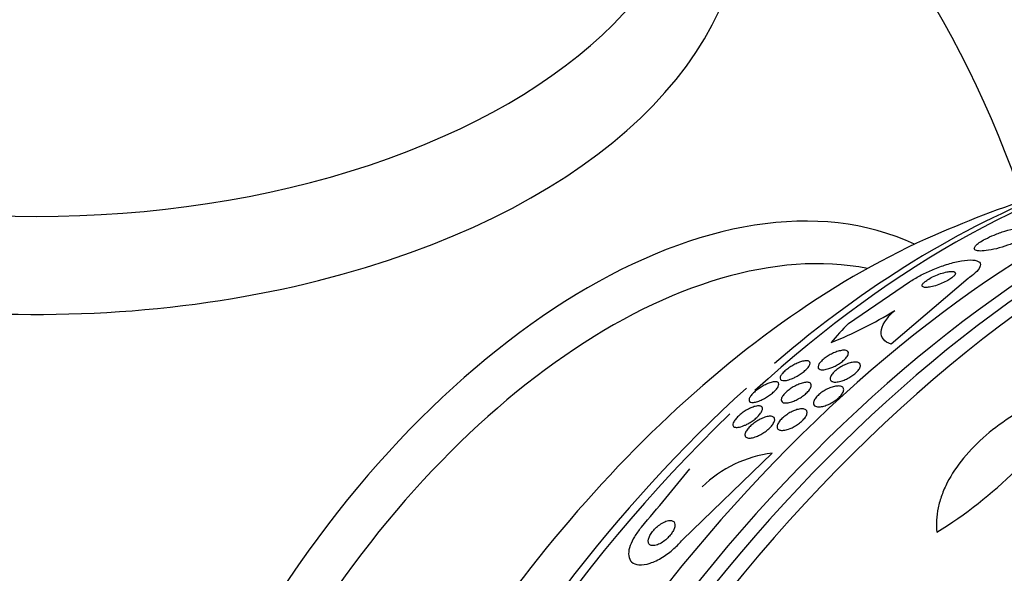
# Model space of a CAD drawing. Units: millimetres. Extents: x 0 to 1464, y 0 to 3421.
# Drawn here: x 1391 to 1415, y 354 to 367 of the extents above; entities that cross this region are included whole.
import ezdxf

# ---------------------------------------------------------------- set-up
doc = ezdxf.new("R2010")
doc.units = ezdxf.units.MM
doc.layers.add('DV6_Défaut', color=7, linetype='Continuous')
doc.layers.add('Défaut', color=7, linetype='Continuous')

# ---------------------------------------------------------------- blocks, each defined once
blk = doc.blocks.new('SE5')
at = {"layer": 'DV6_Défaut', "color": 7, "linetype": 'Continuous'}
for p, q in [((1410.753, 359.9), (1412.218, 360.901)), ((1413.633, 360.987), (1411.781, 359.404)), ((1406.767, 354.699), (1408.918, 356.782))]:
    blk.add_line(p, q, dxfattribs=at)
for centre, radius, start, end in [((1391.239, 354.922), 25, 18.3359, 50.2082), ((1424.196, 335.894), 28.5, 107.7096, 113.51), ((1406.868, 368.232), 9.446, 291.5308, 301.9373), ((1407.145, 364.136), 10.889, 301.7776, 327.1905), ((1409.286, 353.868), 2.937, 97.1887, 134.1878), ((1347.655, 404.276), 76.197, 319.70752, 321.081)]:
    blk.add_arc(centre, radius, start, end, dxfattribs=at)
for centre, major_axis, ratio, start_param, end_param in [((1391.239, 369.915), (16.964, 0), 0.57735, 2.802804, 6.283185), ((1391.239, 371.715), (-16, 0), 0.57735, 0, 3.141593), ((1417.301, 339.874), (13.417, 23.239), 0.57735, 0.180825, 2.960768), ((1416.418, 340.385), (13.173, 22.816), 0.57735, 0.274513, 2.86708), ((1416.842, 340.14), (13.294, 23.026), 0.57735, 0.280237, 2.861356), ((1415.71, 340.793), (12.953, 22.435), 0.57735, 0.333705, 2.807888), ((1404.497, 347.267), (8.268, 14.321), 0.57735, 0.04995, 3.091642), ((1413.236, 342.222), (11.988, 20.764), 0.57735, 0.452572, 1.068251), ((1412.882, 342.426), (11.823, 20.477), 0.57735, 0.616607, 1.02121), ((1405.027, 346.961), (7.875, 13.64), 0.57735, 0.196525, 2.945067), ((1410.967, 343.532), (10.75, 18.62), 0.57735, 0.662755, 2.478838), ((1424.204, 355.495), (-15.463, 0.006), 0.577075, -0.515556, -0.45784), ((1412.882, 342.426), (11.823, 20.477), 0.57735, 1.062849, 2.203085), ((1431.09, 331.914), (13.417, 23.239), 0.57735, 0, 3.401435), ((1413.236, 342.222), (11.988, 20.764), 0.57735, 1.105371, 2.461599), ((1431.55, 331.648), (13.294, 23.026), 0.57735, 0, 3.455054), ((1431.974, 331.403), (13.173, 22.816), 0.57735, 0, 3.441293), ((1432.681, 330.995), (12.953, 22.435), 0.57735, 0, 3.454554)]:
    blk.add_ellipse(centre, major_axis=major_axis, ratio=ratio, start_param=start_param, end_param=end_param, dxfattribs=at)
for points, knots in [([(1413.785, 361.691), (1413.795, 361.672), (1413.821, 361.658), (1413.86, 361.652), (1413.9, 361.645), (1413.953, 361.644), (1414.015, 361.65), (1414.081, 361.655), (1414.16, 361.668), (1414.246, 361.687), (1414.33, 361.706), (1414.423, 361.731), (1414.517, 361.762), (1414.601, 361.789), (1414.688, 361.822), (1414.768, 361.857), (1414.838, 361.887), (1414.904, 361.919), (1414.96, 361.951), (1415.012, 361.979), (1415.056, 362.008), (1415.09, 362.035), (1415.124, 362.061), (1415.149, 362.086), (1415.163, 362.108), (1415.179, 362.131), (1415.183, 362.151), (1415.178, 362.168), (1415.172, 362.186), (1415.154, 362.199), (1415.126, 362.208), (1415.094, 362.218), (1415.049, 362.221), (1414.994, 362.219), (1414.935, 362.217), (1414.862, 362.208), (1414.782, 362.193), (1414.702, 362.177), (1414.61, 362.154), (1414.517, 362.125), (1414.431, 362.099), (1414.339, 362.066), (1414.254, 362.031), (1414.179, 362.001), (1414.107, 361.967), (1414.044, 361.934), (1413.988, 361.905), (1413.938, 361.875), (1413.899, 361.847), (1413.861, 361.821), (1413.831, 361.795), (1413.811, 361.773), (1413.791, 361.749), (1413.781, 361.728), (1413.78, 361.711), (1413.78, 361.704), (1413.782, 361.697), (1413.785, 361.691)], [0, 0, 0, 0, 0.061207, 0.061207, 0.061207, 0.122183, 0.122183, 0.122183, 0.187133, 0.187133, 0.187133, 0.251077, 0.251077, 0.251077, 0.308589, 0.308589, 0.308589, 0.358294, 0.358294, 0.358294, 0.403201, 0.403201, 0.403201, 0.447474, 0.447474, 0.447474, 0.494527, 0.494527, 0.494527, 0.546801, 0.546801, 0.546801, 0.605436, 0.605436, 0.605436, 0.669312, 0.669312, 0.669312, 0.734205, 0.734205, 0.734205, 0.79416, 0.79416, 0.79416, 0.845901, 0.845901, 0.845901, 0.891402, 0.891402, 0.891402, 0.935093, 0.935093, 0.935093, 0.980896, 0.980896, 0.980896, 1, 1, 1, 1]), ([(1412.218, 360.901), (1412.293, 360.952), (1412.379, 361.003), (1412.47, 361.052), (1412.561, 361.1), (1412.658, 361.146), (1412.755, 361.188), (1412.859, 361.232), (1412.964, 361.272), (1413.065, 361.306), (1413.179, 361.343), (1413.289, 361.373), (1413.389, 361.394), (1413.499, 361.417), (1413.599, 361.43), (1413.681, 361.43), (1413.765, 361.431), (1413.833, 361.42), (1413.875, 361.395), (1413.914, 361.373), (1413.933, 361.338), (1413.924, 361.293), (1413.916, 361.254), (1413.887, 361.206), (1413.838, 361.155), (1413.795, 361.109), (1413.736, 361.059), (1413.666, 361.009), (1413.655, 361.002), (1413.644, 360.994), (1413.633, 360.987)], [0, 0, 0, 0, 0.094174, 0.094174, 0.094174, 0.187978, 0.187978, 0.187978, 0.289174, 0.289174, 0.289174, 0.403939, 0.403939, 0.403939, 0.530767, 0.530767, 0.530767, 0.661873, 0.661873, 0.661873, 0.785145, 0.785145, 0.785145, 0.892518, 0.892518, 0.892518, 0.986052, 0.986052, 0.986052, 1, 1, 1, 1]), ([(1412.532, 360.795), (1412.54, 360.783), (1412.558, 360.776), (1412.582, 360.772), (1412.607, 360.769), (1412.638, 360.769), (1412.674, 360.773), (1412.713, 360.778), (1412.759, 360.787), (1412.807, 360.801), (1412.856, 360.814), (1412.91, 360.832), (1412.964, 360.853), (1413.013, 360.873), (1413.063, 360.896), (1413.11, 360.92), (1413.15, 360.941), (1413.187, 360.964), (1413.219, 360.986), (1413.247, 361.005), (1413.27, 361.025), (1413.288, 361.043), (1413.304, 361.06), (1413.316, 361.076), (1413.321, 361.09), (1413.327, 361.104), (1413.327, 361.116), (1413.322, 361.126), (1413.316, 361.137), (1413.303, 361.145), (1413.285, 361.15), (1413.265, 361.155), (1413.238, 361.157), (1413.206, 361.154), (1413.17, 361.152), (1413.128, 361.145), (1413.083, 361.134), (1413.036, 361.123), (1412.983, 361.107), (1412.93, 361.088), (1412.879, 361.069), (1412.827, 361.047), (1412.777, 361.022), (1412.734, 361.001), (1412.693, 360.977), (1412.657, 360.954), (1412.626, 360.934), (1412.599, 360.914), (1412.578, 360.895), (1412.559, 360.877), (1412.544, 360.86), (1412.536, 360.846), (1412.527, 360.831), (1412.524, 360.818), (1412.526, 360.807), (1412.527, 360.803), (1412.529, 360.799), (1412.532, 360.795)], [0, 0, 0, 0, 0.059586, 0.059586, 0.059586, 0.118886, 0.118886, 0.118886, 0.183248, 0.183248, 0.183248, 0.248537, 0.248537, 0.248537, 0.308657, 0.308657, 0.308657, 0.360499, 0.360499, 0.360499, 0.406121, 0.406121, 0.406121, 0.449861, 0.449861, 0.449861, 0.495552, 0.495552, 0.495552, 0.546011, 0.546011, 0.546011, 0.602887, 0.602887, 0.602887, 0.665826, 0.665826, 0.665826, 0.731375, 0.731375, 0.731375, 0.793523, 0.793523, 0.793523, 0.847638, 0.847638, 0.847638, 0.89436, 0.89436, 0.89436, 0.937925, 0.937925, 0.937925, 0.982583, 0.982583, 0.982583, 1, 1, 1, 1]), ([(1411.781, 359.404), (1411.698, 359.433), (1411.635, 359.473), (1411.551, 359.574), (1411.532, 359.635), (1411.542, 359.775), (1411.572, 359.856), (1411.682, 360.027), (1411.762, 360.12), (1411.865, 360.215)], [0, 0, 0, 0, 0.25, 0.25, 0.5, 0.5, 0.75, 0.75, 1, 1, 1, 1]), ([(1410.284, 358.817), (1410.24, 358.803), (1410.199, 358.794), (1410.165, 358.79), (1410.13, 358.787), (1410.1, 358.788), (1410.077, 358.795), (1410.053, 358.801), (1410.036, 358.814), (1410.028, 358.831), (1410.02, 358.849), (1410.022, 358.872), (1410.033, 358.898), (1410.042, 358.922), (1410.061, 358.95), (1410.087, 358.979), (1410.109, 359.004), (1410.138, 359.031), (1410.17, 359.057), (1410.2, 359.08), (1410.233, 359.103), (1410.267, 359.124), (1410.3, 359.145), (1410.335, 359.164), (1410.37, 359.18), (1410.407, 359.198), (1410.443, 359.213), (1410.478, 359.225), (1410.516, 359.238), (1410.552, 359.248), (1410.584, 359.253), (1410.62, 359.259), (1410.652, 359.26), (1410.678, 359.257), (1410.706, 359.253), (1410.727, 359.243), (1410.739, 359.228), (1410.752, 359.214), (1410.756, 359.193), (1410.75, 359.168), (1410.744, 359.145), (1410.73, 359.118), (1410.707, 359.089), (1410.688, 359.064), (1410.661, 359.036), (1410.63, 359.009), (1410.602, 358.985), (1410.57, 358.961), (1410.536, 358.939), (1410.503, 358.917), (1410.468, 358.897), (1410.434, 358.879), (1410.398, 358.861), (1410.361, 358.845), (1410.327, 358.832), (1410.312, 358.826), (1410.298, 358.821), (1410.284, 358.817)], [0, 0, 0, 0, 0.061114, 0.061114, 0.061114, 0.121992, 0.121992, 0.121992, 0.186978, 0.186978, 0.186978, 0.251192, 0.251192, 0.251192, 0.308917, 0.308917, 0.308917, 0.35848, 0.35848, 0.35848, 0.403036, 0.403036, 0.403036, 0.447031, 0.447031, 0.447031, 0.494054, 0.494054, 0.494054, 0.546606, 0.546606, 0.546606, 0.605735, 0.605735, 0.605735, 0.670007, 0.670007, 0.670007, 0.734825, 0.734825, 0.734825, 0.794295, 0.794295, 0.794295, 0.845664, 0.845664, 0.845664, 0.891147, 0.891147, 0.891147, 0.935001, 0.935001, 0.935001, 0.980948, 0.980948, 0.980948, 1, 1, 1, 1]), ([(1409.387, 358.572), (1409.342, 358.554), (1409.3, 358.541), (1409.264, 358.534), (1409.228, 358.527), (1409.197, 358.525), (1409.173, 358.528), (1409.146, 358.532), (1409.127, 358.541), (1409.117, 358.556), (1409.107, 358.571), (1409.106, 358.592), (1409.115, 358.618), (1409.122, 358.638), (1409.135, 358.66), (1409.154, 358.684), (1409.173, 358.708), (1409.198, 358.735), (1409.228, 358.761), (1409.254, 358.785), (1409.285, 358.809), (1409.317, 358.832), (1409.349, 358.854), (1409.382, 358.875), (1409.415, 358.893), (1409.45, 358.913), (1409.485, 358.931), (1409.518, 358.946), (1409.556, 358.963), (1409.592, 358.976), (1409.625, 358.986), (1409.663, 358.997), (1409.697, 359.003), (1409.726, 359.005), (1409.758, 359.007), (1409.784, 359.003), (1409.802, 358.994), (1409.82, 358.984), (1409.83, 358.968), (1409.83, 358.946), (1409.83, 358.929), (1409.824, 358.908), (1409.81, 358.884), (1409.797, 358.861), (1409.776, 358.833), (1409.748, 358.805), (1409.725, 358.781), (1409.695, 358.755), (1409.664, 358.73), (1409.634, 358.707), (1409.602, 358.685), (1409.569, 358.664), (1409.535, 358.643), (1409.501, 358.624), (1409.467, 358.608), (1409.44, 358.594), (1409.413, 358.582), (1409.387, 358.572)], [0, 0, 0, 0, 0.061899, 0.061899, 0.061899, 0.123509, 0.123509, 0.123509, 0.190415, 0.190415, 0.190415, 0.256817, 0.256817, 0.256817, 0.305415, 0.305415, 0.305415, 0.354347, 0.354347, 0.354347, 0.398179, 0.398179, 0.398179, 0.440457, 0.440457, 0.440457, 0.485393, 0.485393, 0.485393, 0.536065, 0.536065, 0.536065, 0.594244, 0.594244, 0.594244, 0.659277, 0.659277, 0.659277, 0.726707, 0.726707, 0.726707, 0.779248, 0.779248, 0.779248, 0.832226, 0.832226, 0.832226, 0.878504, 0.878504, 0.878504, 0.921058, 0.921058, 0.921058, 0.964452, 0.964452, 0.964452, 1, 1, 1, 1]), ([(1410.603, 358.524), (1410.559, 358.51), (1410.517, 358.5), (1410.481, 358.496), (1410.444, 358.491), (1410.412, 358.492), (1410.386, 358.497), (1410.359, 358.503), (1410.338, 358.515), (1410.325, 358.531), (1410.313, 358.547), (1410.309, 358.569), (1410.314, 358.594), (1410.319, 358.618), (1410.332, 358.646), (1410.354, 358.675), (1410.373, 358.701), (1410.398, 358.729), (1410.429, 358.756), (1410.456, 358.781), (1410.489, 358.806), (1410.523, 358.828), (1410.556, 358.85), (1410.591, 358.871), (1410.626, 358.889), (1410.663, 358.908), (1410.701, 358.924), (1410.736, 358.937), (1410.775, 358.951), (1410.812, 358.961), (1410.846, 358.967), (1410.884, 358.974), (1410.918, 358.976), (1410.946, 358.973), (1410.977, 358.971), (1411.001, 358.962), (1411.018, 358.949), (1411.035, 358.935), (1411.044, 358.916), (1411.044, 358.893), (1411.044, 358.87), (1411.035, 358.844), (1411.018, 358.814), (1411.002, 358.789), (1410.98, 358.76), (1410.951, 358.732), (1410.925, 358.707), (1410.894, 358.681), (1410.861, 358.657), (1410.829, 358.634), (1410.794, 358.612), (1410.759, 358.593), (1410.723, 358.573), (1410.686, 358.556), (1410.65, 358.542), (1410.634, 358.535), (1410.618, 358.529), (1410.603, 358.524)], [0, 0, 0, 0, 0.059272, 0.059272, 0.059272, 0.118324, 0.118324, 0.118324, 0.181102, 0.181102, 0.181102, 0.244085, 0.244085, 0.244085, 0.302437, 0.302437, 0.302437, 0.35394, 0.35394, 0.35394, 0.400437, 0.400437, 0.400437, 0.44561, 0.44561, 0.44561, 0.492812, 0.492812, 0.492812, 0.544461, 0.544461, 0.544461, 0.601714, 0.601714, 0.601714, 0.663713, 0.663713, 0.663713, 0.727031, 0.727031, 0.727031, 0.786802, 0.786802, 0.786802, 0.839993, 0.839993, 0.839993, 0.887542, 0.887542, 0.887542, 0.932803, 0.932803, 0.932803, 0.979195, 0.979195, 0.979195, 1, 1, 1, 1]), ([(1408.375, 358.028), (1408.365, 358.04), (1408.361, 358.057), (1408.365, 358.078), (1408.369, 358.099), (1408.382, 358.125), (1408.402, 358.154), (1408.42, 358.179), (1408.444, 358.207), (1408.473, 358.235), (1408.499, 358.259), (1408.528, 358.284), (1408.559, 358.308), (1408.589, 358.331), (1408.622, 358.353), (1408.654, 358.373), (1408.688, 358.394), (1408.723, 358.413), (1408.756, 358.43), (1408.794, 358.448), (1408.831, 358.463), (1408.864, 358.475), (1408.902, 358.488), (1408.937, 358.496), (1408.967, 358.499), (1409, 358.503), (1409.028, 358.5), (1409.047, 358.492), (1409.066, 358.483), (1409.078, 358.467), (1409.079, 358.445), (1409.08, 358.429), (1409.075, 358.408), (1409.063, 358.384), (1409.051, 358.361), (1409.031, 358.333), (1409.005, 358.305), (1408.983, 358.28), (1408.955, 358.253), (1408.925, 358.228), (1408.897, 358.204), (1408.866, 358.181), (1408.834, 358.159), (1408.801, 358.137), (1408.767, 358.116), (1408.734, 358.098), (1408.698, 358.078), (1408.662, 358.061), (1408.628, 358.048), (1408.589, 358.032), (1408.553, 358.02), (1408.521, 358.013), (1408.485, 358.005), (1408.453, 358.002), (1408.428, 358.004), (1408.404, 358.007), (1408.386, 358.015), (1408.375, 358.028)], [0, 0, 0, 0, 0.057093, 0.057093, 0.057093, 0.114723, 0.114723, 0.114723, 0.164557, 0.164557, 0.164557, 0.207761, 0.207761, 0.207761, 0.249695, 0.249695, 0.249695, 0.294688, 0.294688, 0.294688, 0.34582, 0.34582, 0.34582, 0.404824, 0.404824, 0.404824, 0.470825, 0.470825, 0.470825, 0.538868, 0.538868, 0.538868, 0.590583, 0.590583, 0.590583, 0.642737, 0.642737, 0.642737, 0.688257, 0.688257, 0.688257, 0.730312, 0.730312, 0.730312, 0.773543, 0.773543, 0.773543, 0.821437, 0.821437, 0.821437, 0.876406, 0.876406, 0.876406, 0.93911, 0.93911, 0.93911, 1, 1, 1, 1]), ([(1409.395, 358.018), (1409.351, 358.004), (1409.31, 357.994), (1409.275, 357.991), (1409.24, 357.987), (1409.21, 357.99), (1409.188, 357.997), (1409.164, 358.005), (1409.148, 358.019), (1409.141, 358.039), (1409.135, 358.058), (1409.137, 358.082), (1409.148, 358.111), (1409.159, 358.136), (1409.177, 358.164), (1409.202, 358.194), (1409.224, 358.22), (1409.251, 358.247), (1409.282, 358.273), (1409.31, 358.298), (1409.342, 358.322), (1409.375, 358.343), (1409.408, 358.366), (1409.443, 358.386), (1409.478, 358.404), (1409.515, 358.423), (1409.552, 358.439), (1409.587, 358.452), (1409.626, 358.466), (1409.663, 358.476), (1409.696, 358.482), (1409.732, 358.488), (1409.764, 358.489), (1409.79, 358.485), (1409.817, 358.48), (1409.838, 358.469), (1409.85, 358.452), (1409.861, 358.436), (1409.864, 358.413), (1409.857, 358.386), (1409.851, 358.363), (1409.836, 358.334), (1409.814, 358.304), (1409.795, 358.278), (1409.769, 358.25), (1409.74, 358.223), (1409.713, 358.198), (1409.682, 358.173), (1409.649, 358.15), (1409.617, 358.127), (1409.582, 358.106), (1409.548, 358.087), (1409.512, 358.067), (1409.475, 358.049), (1409.44, 358.035), (1409.425, 358.029), (1409.409, 358.023), (1409.395, 358.018)], [0, 0, 0, 0, 0.062618, 0.062618, 0.062618, 0.125064, 0.125064, 0.125064, 0.19035, 0.19035, 0.19035, 0.25292, 0.25292, 0.25292, 0.307958, 0.307958, 0.307958, 0.355533, 0.355533, 0.355533, 0.399556, 0.399556, 0.399556, 0.444259, 0.444259, 0.444259, 0.492864, 0.492864, 0.492864, 0.54747, 0.54747, 0.54747, 0.60846, 0.60846, 0.60846, 0.673413, 0.673413, 0.673413, 0.737014, 0.737014, 0.737014, 0.793942, 0.793942, 0.793942, 0.8431, 0.8431, 0.8431, 0.887707, 0.887707, 0.887707, 0.931958, 0.931958, 0.931958, 0.979238, 0.979238, 0.979238, 1, 1, 1, 1]), ([(1409.941, 357.922), (1409.924, 357.934), (1409.913, 357.952), (1409.91, 357.973), (1409.907, 357.995), (1409.913, 358.021), (1409.926, 358.049), (1409.938, 358.076), (1409.958, 358.105), (1409.984, 358.134), (1410.007, 358.16), (1410.036, 358.187), (1410.068, 358.213), (1410.098, 358.237), (1410.132, 358.261), (1410.166, 358.282), (1410.202, 358.303), (1410.238, 358.323), (1410.274, 358.339), (1410.313, 358.356), (1410.351, 358.37), (1410.387, 358.38), (1410.426, 358.39), (1410.463, 358.397), (1410.495, 358.398), (1410.53, 358.4), (1410.561, 358.396), (1410.584, 358.387), (1410.608, 358.377), (1410.625, 358.362), (1410.634, 358.342), (1410.642, 358.322), (1410.642, 358.297), (1410.633, 358.269), (1410.624, 358.243), (1410.608, 358.214), (1410.585, 358.184), (1410.564, 358.158), (1410.538, 358.13), (1410.507, 358.103), (1410.479, 358.078), (1410.446, 358.053), (1410.412, 358.031), (1410.378, 358.008), (1410.342, 357.988), (1410.306, 357.97), (1410.268, 357.952), (1410.23, 357.936), (1410.193, 357.925), (1410.154, 357.912), (1410.116, 357.903), (1410.083, 357.899), (1410.046, 357.895), (1410.013, 357.896), (1409.987, 357.902), (1409.968, 357.906), (1409.953, 357.913), (1409.941, 357.922)], [0, 0, 0, 0, 0.057843, 0.057843, 0.057843, 0.115999, 0.115999, 0.115999, 0.169296, 0.169296, 0.169296, 0.217263, 0.217263, 0.217263, 0.263004, 0.263004, 0.263004, 0.309855, 0.309855, 0.309855, 0.360377, 0.360377, 0.360377, 0.416021, 0.416021, 0.416021, 0.476528, 0.476528, 0.476528, 0.539303, 0.539303, 0.539303, 0.599973, 0.599973, 0.599973, 0.654986, 0.654986, 0.654986, 0.704182, 0.704182, 0.704182, 0.750268, 0.750268, 0.750268, 0.796568, 0.796568, 0.796568, 0.84581, 0.84581, 0.84581, 0.899782, 0.899782, 0.899782, 0.958856, 0.958856, 0.958856, 1, 1, 1, 1]), ([(1417.094, 358.525), (1416.819, 358.493), (1416.546, 358.44), (1416.003, 358.292), (1415.73, 358.196), (1415.21, 357.971), (1414.961, 357.841), (1414.485, 357.547), (1414.264, 357.386), (1413.862, 357.042), (1413.679, 356.856), (1413.365, 356.473), (1413.234, 356.276), (1413.079, 355.974), (1413.034, 355.871), (1412.96, 355.668), (1412.931, 355.568), (1412.867, 355.268), (1412.856, 355.07), (1412.879, 354.879)], [0, 0, 0, 0, 0.125, 0.125, 0.25, 0.25, 0.375, 0.375, 0.5, 0.5, 0.625, 0.625, 0.75, 0.75, 0.8125, 0.8125, 0.875, 0.875, 1, 1, 1, 1]), ([(1408.242, 357.445), (1408.19, 357.423), (1408.141, 357.41), (1408.101, 357.405), (1408.067, 357.4), (1408.039, 357.402), (1408.018, 357.41), (1407.995, 357.418), (1407.981, 357.433), (1407.977, 357.454), (1407.973, 357.47), (1407.976, 357.491), (1407.986, 357.515), (1407.995, 357.539), (1408.012, 357.567), (1408.035, 357.596), (1408.056, 357.622), (1408.081, 357.65), (1408.11, 357.676), (1408.137, 357.701), (1408.167, 357.726), (1408.198, 357.749), (1408.23, 357.772), (1408.264, 357.794), (1408.297, 357.814), (1408.333, 357.835), (1408.369, 357.854), (1408.404, 357.869), (1408.443, 357.887), (1408.48, 357.9), (1408.513, 357.908), (1408.551, 357.918), (1408.585, 357.922), (1408.612, 357.92), (1408.641, 357.917), (1408.663, 357.909), (1408.676, 357.893), (1408.688, 357.878), (1408.692, 357.856), (1408.686, 357.829), (1408.681, 357.809), (1408.671, 357.786), (1408.655, 357.761), (1408.639, 357.736), (1408.617, 357.708), (1408.59, 357.68), (1408.566, 357.655), (1408.538, 357.629), (1408.507, 357.604), (1408.478, 357.58), (1408.445, 357.557), (1408.413, 357.536), (1408.378, 357.513), (1408.343, 357.493), (1408.309, 357.476), (1408.286, 357.464), (1408.264, 357.454), (1408.242, 357.445)], [0, 0, 0, 0, 0.075828, 0.075828, 0.075828, 0.140155, 0.140155, 0.140155, 0.20736, 0.20736, 0.20736, 0.259258, 0.259258, 0.259258, 0.31158, 0.31158, 0.31158, 0.357397, 0.357397, 0.357397, 0.399863, 0.399863, 0.399863, 0.443581, 0.443581, 0.443581, 0.491996, 0.491996, 0.491996, 0.547384, 0.547384, 0.547384, 0.610113, 0.610113, 0.610113, 0.677198, 0.677198, 0.677198, 0.742119, 0.742119, 0.742119, 0.789424, 0.789424, 0.789424, 0.836995, 0.836995, 0.836995, 0.88043, 0.88043, 0.88043, 0.923218, 0.923218, 0.923218, 0.969149, 0.969149, 0.969149, 1, 1, 1, 1]), ([(1409.349, 357.373), (1409.305, 357.355), (1409.262, 357.342), (1409.224, 357.336), (1409.186, 357.329), (1409.151, 357.327), (1409.123, 357.332), (1409.094, 357.336), (1409.071, 357.347), (1409.056, 357.363), (1409.041, 357.379), (1409.035, 357.401), (1409.037, 357.427), (1409.04, 357.452), (1409.05, 357.48), (1409.068, 357.511), (1409.085, 357.538), (1409.107, 357.567), (1409.134, 357.595), (1409.159, 357.622), (1409.189, 357.648), (1409.221, 357.673), (1409.252, 357.697), (1409.286, 357.721), (1409.32, 357.741), (1409.357, 357.763), (1409.394, 357.782), (1409.43, 357.797), (1409.469, 357.815), (1409.508, 357.828), (1409.543, 357.836), (1409.582, 357.846), (1409.618, 357.85), (1409.648, 357.849), (1409.68, 357.848), (1409.708, 357.841), (1409.727, 357.828), (1409.746, 357.815), (1409.758, 357.795), (1409.76, 357.771), (1409.762, 357.749), (1409.756, 357.721), (1409.742, 357.691), (1409.729, 357.664), (1409.709, 357.635), (1409.684, 357.605), (1409.661, 357.579), (1409.633, 357.551), (1409.602, 357.525), (1409.572, 357.5), (1409.539, 357.476), (1409.506, 357.454), (1409.47, 357.432), (1409.434, 357.411), (1409.398, 357.394), (1409.382, 357.387), (1409.365, 357.379), (1409.349, 357.373)], [0, 0, 0, 0, 0.060499, 0.060499, 0.060499, 0.120813, 0.120813, 0.120813, 0.184198, 0.184198, 0.184198, 0.246479, 0.246479, 0.246479, 0.303113, 0.303113, 0.303113, 0.352972, 0.352972, 0.352972, 0.398698, 0.398698, 0.398698, 0.444052, 0.444052, 0.444052, 0.492184, 0.492184, 0.492184, 0.545244, 0.545244, 0.545244, 0.603959, 0.603959, 0.603959, 0.666811, 0.666811, 0.666811, 0.729748, 0.729748, 0.729748, 0.787983, 0.787983, 0.787983, 0.839443, 0.839443, 0.839443, 0.88598, 0.88598, 0.88598, 0.931172, 0.931172, 0.931172, 0.978283, 0.978283, 0.978283, 1, 1, 1, 1]), ([(1408.544, 357.185), (1408.5, 357.167), (1408.458, 357.155), (1408.421, 357.149), (1408.385, 357.144), (1408.353, 357.144), (1408.328, 357.15), (1408.302, 357.156), (1408.283, 357.169), (1408.273, 357.188), (1408.264, 357.206), (1408.262, 357.231), (1408.271, 357.259), (1408.279, 357.284), (1408.294, 357.314), (1408.316, 357.344), (1408.335, 357.371), (1408.36, 357.399), (1408.388, 357.427), (1408.415, 357.453), (1408.445, 357.478), (1408.476, 357.502), (1408.508, 357.526), (1408.542, 357.549), (1408.576, 357.568), (1408.613, 357.59), (1408.65, 357.609), (1408.685, 357.624), (1408.725, 357.641), (1408.763, 357.653), (1408.797, 357.661), (1408.835, 357.67), (1408.869, 357.673), (1408.897, 357.67), (1408.927, 357.667), (1408.95, 357.657), (1408.965, 357.641), (1408.979, 357.626), (1408.985, 357.604), (1408.981, 357.577), (1408.978, 357.553), (1408.966, 357.524), (1408.947, 357.494), (1408.931, 357.467), (1408.908, 357.438), (1408.881, 357.409), (1408.856, 357.383), (1408.827, 357.357), (1408.796, 357.332), (1408.765, 357.308), (1408.732, 357.284), (1408.698, 357.263), (1408.663, 357.241), (1408.626, 357.221), (1408.591, 357.205), (1408.575, 357.197), (1408.56, 357.191), (1408.544, 357.185)], [0, 0, 0, 0, 0.063121, 0.063121, 0.063121, 0.12609, 0.12609, 0.12609, 0.191515, 0.191515, 0.191515, 0.253616, 0.253616, 0.253616, 0.307859, 0.307859, 0.307859, 0.354829, 0.354829, 0.354829, 0.398657, 0.398657, 0.398657, 0.443534, 0.443534, 0.443534, 0.492602, 0.492602, 0.492602, 0.547851, 0.547851, 0.547851, 0.609453, 0.609453, 0.609453, 0.674663, 0.674663, 0.674663, 0.737922, 0.737922, 0.737922, 0.794088, 0.794088, 0.794088, 0.84257, 0.84257, 0.84257, 0.886879, 0.886879, 0.886879, 0.931209, 0.931209, 0.931209, 0.97887, 0.97887, 0.97887, 1, 1, 1, 1]), ([(1406.045, 354.896), (1406.019, 354.864), (1405.998, 354.831), (1405.982, 354.8), (1405.966, 354.769), (1405.955, 354.74), (1405.948, 354.713), (1405.941, 354.685), (1405.94, 354.659), (1405.944, 354.637), (1405.949, 354.613), (1405.96, 354.594), (1405.977, 354.58), (1405.995, 354.566), (1406.021, 354.557), (1406.051, 354.557), (1406.082, 354.556), (1406.12, 354.563), (1406.161, 354.578), (1406.198, 354.592), (1406.24, 354.613), (1406.281, 354.64), (1406.317, 354.664), (1406.354, 354.692), (1406.388, 354.723), (1406.418, 354.751), (1406.446, 354.781), (1406.471, 354.811), (1406.495, 354.841), (1406.516, 354.871), (1406.532, 354.899), (1406.549, 354.929), (1406.562, 354.959), (1406.571, 354.985), (1406.58, 355.014), (1406.584, 355.041), (1406.582, 355.064), (1406.581, 355.09), (1406.573, 355.112), (1406.56, 355.128), (1406.545, 355.145), (1406.524, 355.157), (1406.497, 355.161), (1406.469, 355.166), (1406.434, 355.163), (1406.395, 355.152), (1406.358, 355.142), (1406.317, 355.123), (1406.275, 355.099), (1406.238, 355.077), (1406.199, 355.049), (1406.163, 355.019), (1406.131, 354.992), (1406.1, 354.962), (1406.073, 354.931), (1406.063, 354.92), (1406.054, 354.908), (1406.045, 354.896)], [0, 0, 0, 0, 0.048474, 0.048474, 0.048474, 0.096673, 0.096673, 0.096673, 0.149108, 0.149108, 0.149108, 0.208335, 0.208335, 0.208335, 0.272856, 0.272856, 0.272856, 0.338025, 0.338025, 0.338025, 0.397788, 0.397788, 0.397788, 0.449264, 0.449264, 0.449264, 0.494697, 0.494697, 0.494697, 0.538439, 0.538439, 0.538439, 0.58428, 0.58428, 0.58428, 0.63499, 0.63499, 0.63499, 0.692151, 0.692151, 0.692151, 0.755291, 0.755291, 0.755291, 0.820811, 0.820811, 0.820811, 0.882653, 0.882653, 0.882653, 0.93637, 0.93637, 0.93637, 0.982839, 0.982839, 0.982839, 1, 1, 1, 1]), ([(1405.775, 355), (1405.758, 354.98), (1405.741, 354.96), (1405.726, 354.94), (1405.667, 354.865), (1405.617, 354.79), (1405.579, 354.718), (1405.538, 354.644), (1405.508, 354.572), (1405.49, 354.508), (1405.47, 354.435), (1405.464, 354.37), (1405.471, 354.315), (1405.479, 354.252), (1405.503, 354.201), (1405.541, 354.165), (1405.583, 354.125), (1405.643, 354.1), (1405.717, 354.095), (1405.792, 354.089), (1405.884, 354.102), (1405.984, 354.136), (1406.077, 354.167), (1406.182, 354.216), (1406.286, 354.281), (1406.377, 354.337), (1406.471, 354.407), (1406.558, 354.485), (1406.633, 354.551), (1406.704, 354.625), (1406.767, 354.699)], [0, 0, 0, 0, 0.024019, 0.024019, 0.024019, 0.113008, 0.113008, 0.113008, 0.205625, 0.205625, 0.205625, 0.309356, 0.309356, 0.309356, 0.426647, 0.426647, 0.426647, 0.555073, 0.555073, 0.555073, 0.685661, 0.685661, 0.685661, 0.806305, 0.806305, 0.806305, 0.910658, 0.910658, 0.910658, 1, 1, 1, 1])]:
    blk.add_open_spline(points, degree=3, knots=knots, dxfattribs=at)

msp = doc.modelspace()

# ---------------------------------------------------------------- block references
at = {"layer": 'Défaut'}
msp.add_blockref('SE5', (0, 0), dxfattribs=at)

doc.saveas('drawing.dxf')
